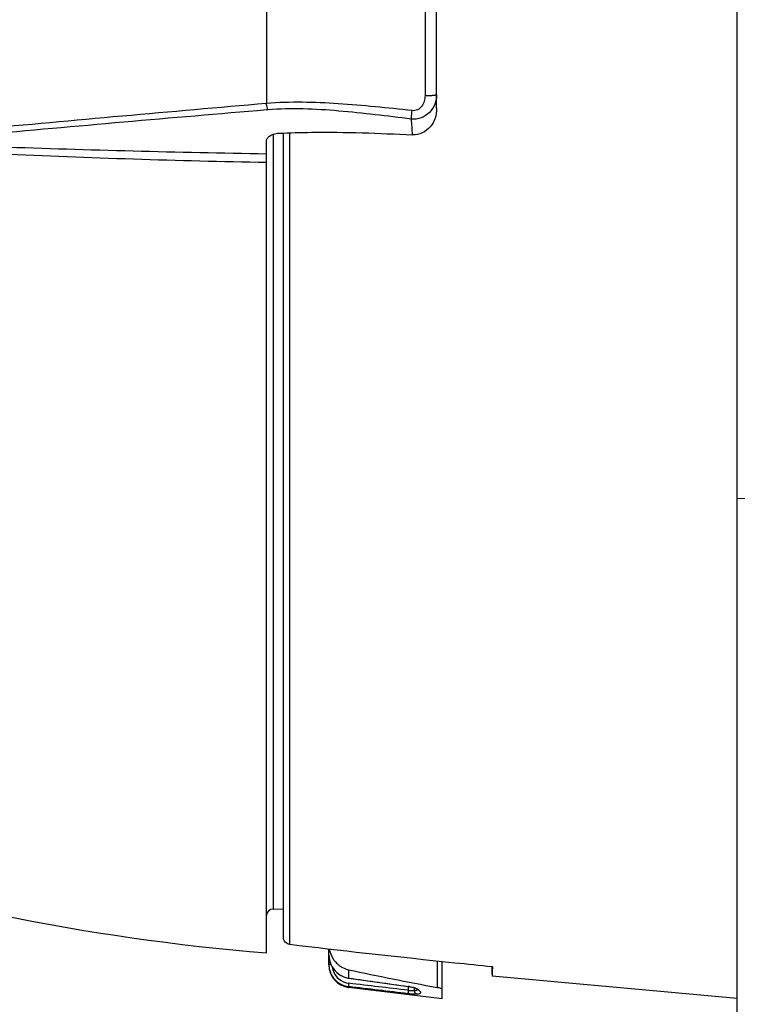
# Model space of a CAD drawing. Units: millimetres. Extents: x -314 to 1020, y -610 to 918.
# Drawn here: x -282 to -251, y 113 to 156 of the extents above; entities that cross this region are included whole.
import ezdxf

# ---------------------------------------------------------------- set-up
doc = ezdxf.new("R2010")
doc.units = ezdxf.units.MM
doc.header["$LTSCALE"] = 23.1
doc.layers.get('0').update_dxf_attribs({"linetype": 'CONTINUOUS'})
for name, color, linetype in [('AXIS', 7, 'CONTINUOUS'), ('BOM_HIDE', 7, 'CONTINUOUS'), ('EDGE_FEAT', 7, 'CONTINUOUS')]:
    doc.layers.add(name, color=color, linetype=linetype)

msp = doc.modelspace()

# ---------------------------------------------------------------- linework, layer by layer
at = {"color": 7, "linetype": 'Continuous'}
for p, q in [((-250.527, -211.265), (-250.527, 525.951)), ((-261.345, 114.245), (-261.339, 113.909)), ((-261.322, 114.245), (-261.327, 114.03)), ((-263.527, 112.819), (-267.649, 113.326))]:
    msp.add_line(p, q, dxfattribs=at)
msp.add_arc((-978.194, 26682.698), 26557.797, 271.5700632, 271.7319735, dxfattribs=at)
msp.add_open_spline([(-261.327, 114.03), (-261.328, 114), (-261.329, 113.958), (-261.331, 113.906), (-261.331, 113.877), (-261.333, 113.855), (-261.333, 113.837), (-261.335, 113.83), (-261.334, 113.823), (-261.335, 113.823)], degree=3, knots=[0, 0, 0, 0, 0.437228, 0.609099, 0.749756, 0.859167, 0.937303, 0.984165, 1, 1, 1, 1], dxfattribs=at)
at = {"layer": 'AXIS', "color": 7, "linetype": 'Continuous'}
msp.add_line((-250.527, 112.843), (-261.335, 113.823), dxfattribs=at)
at = {"layer": 'BOM_HIDE', "color": 7, "linetype": 'Continuous'}
for p, q in [((-271.277, 162.411), (-271.277, 152.275)), ((-263.777, 152.063), (-263.777, 162.624)), ((-264.289, 162.075), (-264.289, 152.611)), ((-271.213, 151.995), (-271.277, 151.99)), ((-271.277, 114.843), (-271.277, 150.614)), ((-270.983, 150.921), (-270.983, 116.778)), ((-270.983, 116.778), (-270.527, 116.786))]:
    msp.add_line(p, q, dxfattribs=at)
for centre, radius, start, end in [((-112.765, -1686.144), 1845.241, 94.927968, 95.323921), ((-131.622, -1516.173), 1673.998, 94.785526, 95.217712), ((-300.929, 148.543), 36.167, 3.7251, 4.8325), ((-259.343, 832.076), 682.12, 268.011187, 268.997513), ((-262.636, 598.951), 449.351, 267.40336, 268.89804), ((-263.036, 214.503), 100, 251.60465, 265.27253), ((-270.977, 116.478), 0.3, 91, 180)]:
    msp.add_arc(centre, radius, start, end, dxfattribs=at)
for points, knots in [([(-264.859, 151.96), (-265.942, 152.079), (-268.073, 152.305), (-270.226, 152.363), (-271.277, 152.275)], [0, 0, 0, 0, 0.508104, 1, 1, 1, 1]), ([(-263.777, 152.661), (-263.777, 152.519), (-263.833, 152.229), (-264.074, 151.858), (-264.448, 151.613), (-264.747, 151.574), (-264.891, 151.589)], [0, 0, 0, 0, 0.247877, 0.497613, 0.748627, 1, 1, 1, 1]), ([(-264.289, 152.611), (-264.289, 152.53), (-264.312, 152.368), (-264.422, 152.147), (-264.611, 151.983), (-264.779, 151.951), (-264.859, 151.96)], [0, 0, 0, 0, 0.250644, 0.500932, 0.750648, 1, 1, 1, 1]), ([(-263.777, 152.661), (-263.777, 152.657), (-263.794, 152.648), (-263.821, 152.64), (-263.87, 152.632), (-263.962, 152.622), (-264.104, 152.613), (-264.224, 152.611), (-264.289, 152.611)], [0, 0, 0, 0, 0.027097, 0.086446, 0.179382, 0.303323, 0.624833, 1, 1, 1, 1]), ([(-271.213, 151.995), (-271.221, 152.016), (-271.252, 152.107), (-271.269, 152.202), (-271.277, 152.275)], [0, 0, 0, 0, 0.227067, 1, 1, 1, 1]), ([(-264.891, 151.589), (-265.957, 151.721), (-268.052, 151.982), (-270.176, 152.082), (-271.213, 151.995)], [0, 0, 0, 0, 0.507922, 1, 1, 1, 1]), ([(-264.891, 151.589), (-264.89, 151.613), (-264.882, 151.736), (-264.869, 151.86), (-264.859, 151.96)], [0, 0, 0, 0, 0.186089, 1, 1, 1, 1]), ([(-263.777, 152.063), (-263.777, 151.917), (-263.824, 151.622), (-264.039, 151.229), (-264.392, 150.946), (-264.693, 150.885), (-264.839, 150.892)], [0, 0, 0, 0, 0.249827, 0.499726, 0.749666, 1, 1, 1, 1]), ([(-270.736, 150.966), (-270.254, 150.988), (-268.288, 151.041), (-266.32, 150.969), (-264.839, 150.892)], [0, 0, 0, 0, 0.245556, 1, 1, 1, 1]), ([(-271.277, 150.614), (-271.277, 150.655), (-271.249, 150.746), (-271.137, 150.857), (-270.96, 150.94), (-270.816, 150.962), (-270.736, 150.966)], [0, 0, 0, 0, 0.174112, 0.385402, 0.658182, 1, 1, 1, 1])]:
    msp.add_open_spline(points, degree=3, knots=knots, dxfattribs=at)
at = {"layer": 'EDGE_FEAT', "color": 7, "linetype": 'Continuous'}
for p, q in [((-270.527, 115.52), (-270.527, 150.974)), ((-270.263, 150.984), (-270.263, 115.225)), ((-268.527, 114.318), (-268.527, 115.023)), ((-268.527, 114.349), (-268.444, 114.349)), ((-263.75, 114.496), (-263.75, 113.321)), ((-263.527, 112.819), (-263.527, 114.472)), ((-263.527, 114.472), (-262.983, 114.415)), ((-267.649, 113.737), (-267.652, 113.734)), ((-267.652, 113.734), (-265.028, 113.367)), ((-267.649, 113.737), (-267.649, 114.1)), ((-267.649, 113.326), (-267.649, 113.358)), ((-265.026, 113.369), (-265.028, 113.367)), ((-265.017, 113.196), (-265.017, 113.367)), ((-264.754, 113.171), (-264.754, 113.306)), ((-264.695, 113.281), (-264.696, 113.282)), ((-265.017, 113.196), (-265.048, 113.199)), ((-265.017, 113.196), (-265.048, 113.199))]:
    msp.add_line(p, q, dxfattribs=at)
for points in [[(-268.527, 114.759), (-268.527, 114.747), (-268.521, 114.643), (-268.504, 114.539), (-268.477, 114.439), (-268.441, 114.342), (-268.395, 114.249), (-268.341, 114.162), (-268.278, 114.08), (-268.208, 114.006)], [(-268.208, 114.006), (-268.13, 113.938), (-268.047, 113.88), (-267.959, 113.83), (-267.866, 113.789), (-267.769, 113.758), (-267.67, 113.737), (-267.652, 113.734)], [(-265.028, 113.367), (-265.004, 113.363), (-264.957, 113.355), (-264.913, 113.347), (-264.872, 113.339), (-264.836, 113.33), (-264.804, 113.321), (-264.776, 113.313), (-264.753, 113.306), (-264.733, 113.299), (-264.717, 113.292), (-264.706, 113.287), (-264.699, 113.284), (-264.696, 113.282), (-264.696, 113.282)], [(-264.695, 113.281), (-264.68, 113.271), (-264.653, 113.251), (-264.633, 113.235), (-264.622, 113.224)]]:
    msp.add_lwpolyline(points, dxfattribs=at)
for centre, radius, start, end in [((-210.799, 616.445), 504.734, 263.23408, 264.00347), ((-267.526, 114.349), 1.001, 180.0081, 185.1975), ((-267.527, 114.318), 1, 180, 263), ((-267.521, 114.349), 1.006, 185.1936, 186.7394), ((-267.522, 114.349), 1.005, 186.7387, 190.3127), ((-267.527, 114.349), 1.001, 190.3137, 191.9562), ((-267.531, 114.348), 0.997, 191.9574, 195.7608), ((-267.537, 114.349), 0.851, 188.7149, 197.1788), ((-210.796, 616.469), 504.759, 264.06561, 264.25511), ((-267.529, 114.348), 0.998, 195.7613, 196.8438), ((-267.528, 114.349), 0.999, 196.8448, 201.5506), ((-267.529, 114.348), 0.998, 201.5514, 202.7404), ((-267.53, 114.348), 0.997, 202.7405, 206.2615), ((-267.529, 114.348), 0.998, 206.2625, 207.9184), ((-267.528, 114.349), 0.999, 207.9187, 211.3997), ((-267.531, 114.347), 0.995, 211.3937, 263.2026), ((-267.541, 114.346), 0.845, 197.1519, 263.2008), ((-265.329, 111.195), 2.195, 80.6084, 82.0644), ((-264.727, 113.116), 0.173, 56.0386, 59.0698), ((-264.519, 116.001), 2.85, 259.9361, 261.2159), ((-264.598, 115.496), 2.339, 261.2265, 261.9595), ((-264.835, 113.753), 0.588, 277.9097, 279.2314)]:
    msp.add_arc(centre, radius, start, end, dxfattribs=at)
msp.add_ellipse((-205.463, 130.819), major_axis=(93.784, 0), ratio=0.238161, start_param=-2.295716, end_param=-2.241446, dxfattribs=at)
for points, knots in [([(-270.263, 115.225), (-270.333, 115.234), (-270.473, 115.304), (-270.527, 115.45), (-270.527, 115.52)], [0, 0, 0, 0, 0.501613, 1, 1, 1, 1]), ([(-268.51, 115.021), (-268.482, 114.865), (-268.363, 114.565), (-268.135, 114.335), (-268.005, 114.249)], [0, 0, 0, 0, 0.503224, 1, 1, 1, 1]), ([(-268.527, 114.759), (-268.527, 114.613), (-268.465, 114.318), (-268.285, 114.075), (-268.176, 113.979)], [0, 0, 0, 0, 0.500248, 1, 1, 1, 1]), ([(-268.005, 114.249), (-267.978, 114.231), (-267.867, 114.165), (-267.744, 114.12), (-267.649, 114.1)], [0, 0, 0, 0, 0.251501, 1, 1, 1, 1]), ([(-268.176, 113.979), (-268.102, 113.914), (-267.936, 113.806), (-267.746, 113.75), (-267.649, 113.737)], [0, 0, 0, 0, 0.50003, 1, 1, 1, 1]), ([(-267.649, 113.358), (-267.65, 113.359), (-267.651, 113.365), (-267.652, 113.374), (-267.651, 113.388), (-267.65, 113.415), (-267.647, 113.455), (-267.643, 113.489), (-267.641, 113.507)], [0, 0, 0, 0, 0.031682, 0.096058, 0.191808, 0.316058, 0.632437, 1, 1, 1, 1]), ([(-264.97, 113.361), (-264.902, 113.35), (-264.808, 113.33), (-264.698, 113.294), (-264.655, 113.275), (-264.638, 113.265)], [0, 0, 0, 0, 0.596261, 0.828291, 1, 1, 1, 1]), ([(-264.63, 113.26), (-264.625, 113.257), (-264.607, 113.244), (-264.589, 113.231), (-264.577, 113.221)], [0, 0, 0, 0, 0.265942, 1, 1, 1, 1]), ([(-263.527, 113.228), (-263.527, 113.237), (-263.55, 113.259), (-263.595, 113.28), (-263.666, 113.303), (-263.72, 113.316), (-263.75, 113.321)], [0, 0, 0, 0, 0.113745, 0.324955, 0.628555, 1, 1, 1, 1]), ([(-265.026, 113.047), (-265.027, 113.048), (-265.027, 113.054), (-265.028, 113.063), (-265.027, 113.077), (-265.026, 113.104), (-265.023, 113.144), (-265.02, 113.178), (-265.017, 113.196)], [0, 0, 0, 0, 0.032929, 0.098226, 0.194469, 0.318781, 0.634218, 1, 1, 1, 1]), ([(-264.63, 113.022), (-264.65, 113.02), (-264.701, 113.02), (-264.833, 113.026), (-264.945, 113.038), (-265.026, 113.047)], [0, 0, 0, 0, 0.152118, 0.383188, 1, 1, 1, 1]), ([(-264.813, 113.169), (-264.821, 113.17), (-264.859, 113.172), (-264.896, 113.177), (-264.925, 113.181)], [0, 0, 0, 0, 0.217657, 1, 1, 1, 1]), ([(-264.754, 113.171), (-264.757, 113.17), (-264.777, 113.168), (-264.797, 113.168), (-264.813, 113.169)], [0, 0, 0, 0, 0.186141, 1, 1, 1, 1]), ([(-264.63, 113.022), (-264.664, 113.028), (-264.729, 113.065), (-264.753, 113.136), (-264.754, 113.171)], [0, 0, 0, 0, 0.491596, 1, 1, 1, 1]), ([(-264.624, 113.227), (-264.632, 113.212), (-264.672, 113.186), (-264.714, 113.177), (-264.74, 113.173)], [0, 0, 0, 0, 0.391196, 1, 1, 1, 1]), ([(-264.502, 113.144), (-264.493, 113.131), (-264.484, 113.11), (-264.49, 113.081), (-264.504, 113.064), (-264.525, 113.05), (-264.567, 113.033), (-264.604, 113.026), (-264.63, 113.022)], [0, 0, 0, 0, 0.207758, 0.294219, 0.38675, 0.497816, 0.634877, 1, 1, 1, 1]), ([(-264.577, 113.221), (-264.57, 113.215), (-264.546, 113.196), (-264.524, 113.174), (-264.511, 113.157)], [0, 0, 0, 0, 0.287877, 1, 1, 1, 1])]:
    msp.add_open_spline(points, degree=3, knots=knots, dxfattribs=at)
for points in [[(-267.649, 113.737), (-266.775, 113.614), (-265.9, 113.491), (-265.026, 113.369)], [(-265.026, 113.047), (-265.9, 113.151), (-266.775, 113.254), (-267.649, 113.358)], [(-265.048, 113.199), (-265.912, 113.302), (-266.777, 113.404), (-267.641, 113.507)], [(-264.63, 113.26), (-264.653, 113.261), (-264.676, 113.269), (-264.695, 113.281)], [(-264.619, 113.248), (-264.619, 113.241), (-264.621, 113.233), (-264.624, 113.227)], [(-264.511, 113.157), (-264.508, 113.153), (-264.504, 113.149), (-264.502, 113.144)]]:
    msp.add_open_spline(points, degree=3, dxfattribs=at)

doc.saveas('drawing.dxf')
